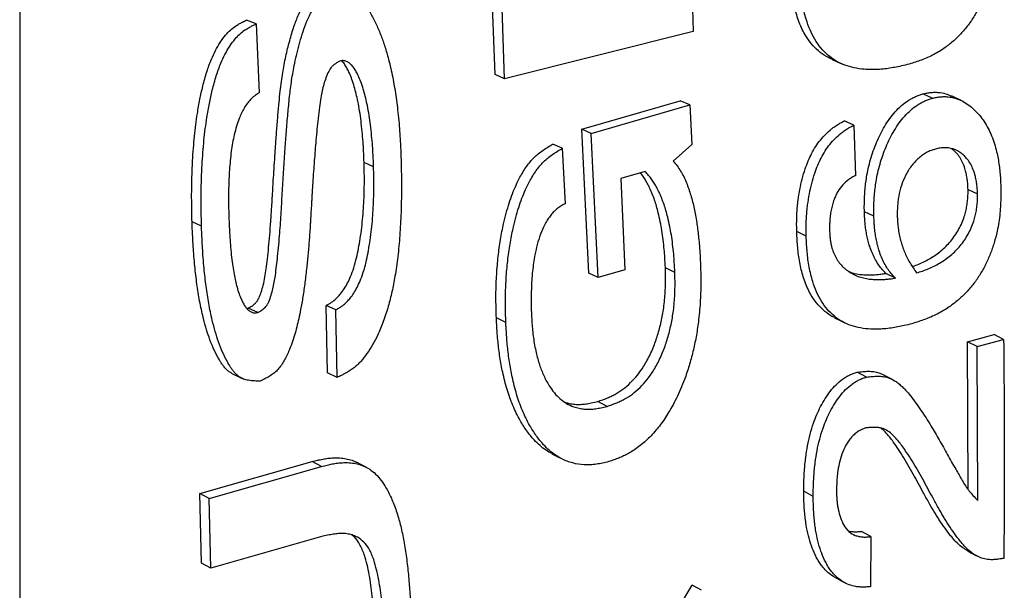
# Model space of a CAD drawing. Units: millimetres. Extents: x 0 to 420, y 0 to 297.
# Drawn here: x 267 to 273, y 218 to 221 of the extents above; entities that cross this region are included whole.
import ezdxf

# ---------------------------------------------------------------- set-up
doc = ezdxf.new("R2010")
doc.units = ezdxf.units.MM

msp = doc.modelspace()

# ---------------------------------------------------------------- linework, layer by layer
at = {"color": 7, "linetype": 'Continuous', "lineweight": 25}
for p, q in [((267.0967, 270.2761), (267.0967, 192.788)), ((269.9724, 221.1401), (269.9385, 222.097)), ((270.0298, 221.1153), (269.9959, 222.0742)), ((271.16, 221.7348), (271.1706, 221.4024)), ((268.5271, 221.4475), (268.4697, 221.471)), ((268.5271, 221.4475), (268.5447, 221.0296)), ((271.1706, 221.4024), (270.0298, 221.1153)), ((270.0298, 221.1153), (269.9724, 221.1401)), ((270.4973, 220.8093), (271.0931, 220.9826)), ((271.1505, 220.957), (271.0931, 220.9826)), ((272.6174, 220.997), (272.5601, 221.0232)), ((270.5547, 220.7836), (271.1505, 220.957)), ((271.1505, 220.957), (271.163, 220.7166)), ((272.1421, 220.834), (272.0848, 220.8604)), ((270.5387, 219.9392), (270.4973, 220.8093)), ((270.5547, 220.7836), (270.4973, 220.8093)), ((272.1421, 220.834), (272.1521, 220.5285)), ((270.5961, 219.9116), (270.5547, 220.7836)), ((270.3788, 220.6944), (270.3214, 220.7202)), ((270.3788, 220.6944), (270.3958, 220.3584)), ((271.163, 220.7166), (271.0498, 220.617)), ((269.2373, 220.5828), (269.18, 220.6083)), ((270.8804, 220.5537), (270.7332, 220.5111)), ((270.7332, 220.5111), (270.7582, 219.9587)), ((272.8335, 220.4456), (272.8908, 220.4179)), ((272.2638, 220.2825), (272.2064, 220.3101)), ((268.1967, 220.2232), (268.1394, 220.249)), ((271.8545, 220.1629), (271.7972, 220.1906)), ((271.0601, 219.9425), (271.0028, 219.9703)), ((270.5961, 219.9116), (270.5387, 219.9392)), ((270.7582, 219.9587), (270.5961, 219.9116)), ((272.3941, 219.9082), (272.3368, 219.9367)), ((268.4696, 219.7258), (268.4794, 219.7268)), ((268.5368, 219.6998), (268.4794, 219.7268)), ((268.9589, 219.3351), (268.9515, 219.7433)), ((269.0089, 219.7161), (268.9515, 219.7433)), ((269.0163, 219.307), (269.0089, 219.7161)), ((270.0374, 219.6396), (269.9801, 219.6675)), ((272.831, 219.523), (272.9916, 219.5661)), ((273.0489, 219.5364), (272.9916, 219.5661)), ((272.8345, 218.6277), (272.831, 219.523)), ((272.8884, 219.4933), (272.831, 219.523)), ((272.8884, 219.4933), (273.0489, 219.5364)), ((272.892, 218.5615), (272.8884, 219.4933)), ((269.0163, 219.307), (268.9589, 219.3351)), ((272.2194, 219.309), (272.162, 219.3388)), ((270.6504, 219.1317), (270.5931, 219.161)), ((268.1855, 218.6042), (268.8654, 218.7975)), ((268.9228, 218.7684), (268.8654, 218.7975)), ((268.2428, 218.575), (268.9228, 218.7684)), ((268.1956, 218.1824), (268.1855, 218.6042)), ((268.2428, 218.575), (268.1855, 218.6042)), ((271.897, 218.5864), (271.8397, 218.6176)), ((268.253, 218.1524), (268.2428, 218.575)), ((272.2464, 218.3433), (272.189, 218.3752)), ((268.9308, 218.345), (268.253, 218.1524)), ((272.2464, 218.3433), (272.2444, 218.0408)), ((268.253, 218.1524), (268.1956, 218.1824)), ((270.5861, 217.0911), (271.1644, 218.0501)), ((271.2218, 218.0181), (271.1644, 218.0501))]:
    msp.add_line(p, q, dxfattribs=at)
at = {"color": 7, "linetype": 'Continuous', "lineweight": 25, "flags": 128}
for points in [[(272.0124, 221.2313), (272.0413, 221.2185), (272.0701, 221.2056)], [(272.7896, 220.9851), (272.761, 220.9982), (272.7325, 221.0113)], [(272.0263, 219.6685), (272.0552, 219.6539), (272.0841, 219.6394)], [(268.3846, 219.3291), (268.4134, 219.3152), (268.4421, 219.3012)], [(272.3773, 219.2939), (272.3487, 219.3088), (272.3201, 219.3237)], [(270.3158, 218.8454), (270.3446, 218.8304), (270.3735, 218.8154)], [(269.192, 218.764), (269.1634, 218.7786), (269.1348, 218.7932)], [(272.8262, 218.2603), (272.855, 218.244), (272.8838, 218.2276)], [(272.0234, 218.0997), (272.0522, 218.0834), (272.0811, 218.0671)]]:
    msp.add_lwpolyline(points, dxfattribs=at)
at = {"color": 7, "linetype": 'Continuous', "lineweight": 25}
for points, knots in [([(272.9916, 222.0236), (272.9916, 222.0044), (272.9916, 221.9679), (272.9904, 221.9136), (272.9869, 221.86), (272.9802, 221.8058), (272.9692, 221.7455), (272.9529, 221.6807), (272.9299, 221.6129), (272.9018, 221.5492), (272.8683, 221.4887), (272.829, 221.4318), (272.784, 221.3798), (272.7346, 221.3336), (272.6879, 221.2984), (272.6455, 221.2719), (272.6083, 221.2522), (272.5707, 221.2356), (272.5337, 221.222), (272.4954, 221.2097), (272.4693, 221.202), (272.455, 221.1978)], [0, 0, 0, 0, 0.053173, 0.10162, 0.150331, 0.200461, 0.249982, 0.315755, 0.378891, 0.44012, 0.500239, 0.562737, 0.625282, 0.68732, 0.750407, 0.79139, 0.832935, 0.875262, 0.915201, 0.953733, 1, 1, 1, 1]), ([(272.0129, 221.2324), (272.0006, 221.2378), (271.9703, 221.2512), (271.9279, 221.2825), (271.8858, 221.3248), (271.8542, 221.3697), (271.8302, 221.414), (271.812, 221.456), (271.7969, 221.4999), (271.7847, 221.5449), (271.775, 221.5903), (271.7677, 221.6364), (271.7629, 221.6821), (271.7595, 221.7301), (271.7579, 221.7627), (271.757, 221.7807)], [0, 0, 0, 0, 0.069845, 0.17187, 0.270589, 0.371379, 0.440626, 0.512057, 0.586109, 0.654147, 0.723083, 0.793145, 0.859745, 0.922906, 1, 1, 1, 1]), ([(272.455, 221.1978), (272.4396, 221.1945), (272.4112, 221.1884), (272.3694, 221.1805), (272.329, 221.1746), (272.2877, 221.1712), (272.2464, 221.1703), (272.1983, 221.1725), (272.1448, 221.1801), (272.0871, 221.197), (272.0335, 221.2225), (271.9847, 221.2572), (271.9418, 221.3011), (271.9057, 221.353), (271.8764, 221.412), (271.8561, 221.4684), (271.842, 221.5201), (271.8324, 221.5656), (271.8251, 221.6119), (271.8202, 221.6577), (271.8169, 221.7057), (271.8152, 221.7385), (271.8143, 221.7565)], [0, 0, 0, 0, 0.046202, 0.084553, 0.124767, 0.166968, 0.208553, 0.24965, 0.314072, 0.37536, 0.437479, 0.499614, 0.561308, 0.624222, 0.686177, 0.749825, 0.790957, 0.832623, 0.874961, 0.915233, 0.953417, 1, 1, 1, 1]), ([(268.4794, 219.7268), (268.4863, 219.7308), (268.4976, 219.7374), (268.5121, 219.7474), (268.5239, 219.7578), (268.5352, 219.7716), (268.5474, 219.7939), (268.5592, 219.8259), (268.5709, 219.8679), (268.5805, 219.9155), (268.5885, 219.9683), (268.5959, 220.0275), (268.6031, 220.0957), (268.6098, 220.1717), (268.6161, 220.2539), (268.6222, 220.3463), (268.6267, 220.4286), (268.6313, 220.5053), (268.6356, 220.5725), (268.6401, 220.6419), (268.6441, 220.7029), (268.6476, 220.7519), (268.6521, 220.812), (268.6579, 220.8851), (268.6651, 220.9666), (268.6722, 221.0367), (268.6796, 221.0967), (268.6899, 221.1664), (268.7056, 221.2491), (268.7284, 221.3428), (268.7533, 221.4277), (268.7807, 221.499), (268.8094, 221.5556), (268.8423, 221.6003), (268.872, 221.6238), (268.8938, 221.6374), (268.9072, 221.6449), (268.925, 221.6542), (268.9385, 221.6607), (268.9468, 221.6647)], [0, 0, 0, 0, 0.0123957, 0.0202137, 0.0267936, 0.0357018, 0.0455642, 0.0623792, 0.0836263, 0.1075158, 0.131902, 0.1607703, 0.1941449, 0.2317813, 0.2721084, 0.3146819, 0.3673698, 0.3930327, 0.4271086, 0.4659255, 0.4946274, 0.5163157, 0.5376188, 0.5824114, 0.6230025, 0.6563979, 0.6843584, 0.7102474, 0.757576, 0.8044311, 0.8470546, 0.8824762, 0.911793, 0.9362386, 0.9611543, 0.968267, 0.9761555, 0.9851854, 1, 1, 1, 1]), ([(268.5368, 219.6998), (268.542, 219.7028), (268.551, 219.7081), (268.5681, 219.719), (268.5834, 219.7321), (268.5957, 219.7501), (268.6072, 219.7724), (268.6182, 219.8044), (268.6288, 219.8438), (268.6369, 219.8841), (268.6471, 219.9489), (268.6588, 220.0485), (268.6699, 220.1765), (268.6791, 220.3094), (268.6859, 220.4371), (268.6941, 220.5651), (268.7017, 220.6844), (268.7102, 220.7971), (268.7188, 220.9017), (268.7285, 221.0052), (268.7412, 221.1072), (268.7571, 221.196), (268.7745, 221.2732), (268.7911, 221.3372), (268.8101, 221.4008), (268.8296, 221.4538), (268.848, 221.4949), (268.8639, 221.5252), (268.8815, 221.5526), (268.9016, 221.5769), (268.9247, 221.597), (268.95, 221.6138), (268.977, 221.6284), (268.9951, 221.6371), (269.0042, 221.6415)], [0, 0, 0, 0, 0.009406, 0.016041, 0.031287, 0.038561, 0.046726, 0.0665, 0.086011, 0.104714, 0.125292, 0.180473, 0.250144, 0.31257, 0.374995, 0.437421, 0.499847, 0.549321, 0.601769, 0.652179, 0.699759, 0.749551, 0.780819, 0.811986, 0.843051, 0.874424, 0.891305, 0.906341, 0.92259, 0.937367, 0.951759, 0.96811, 0.983946, 1, 1, 1, 1]), ([(269.0042, 221.6415), (269.0155, 221.6409), (269.0381, 221.6398), (269.0718, 221.6364), (269.1033, 221.6291), (269.1289, 221.6178), (269.1484, 221.604), (269.1645, 221.589), (269.1897, 221.56), (269.2188, 221.5133), (269.2517, 221.4504), (269.2798, 221.3853), (269.3042, 221.3166), (269.3285, 221.2345), (269.3513, 221.1382), (269.3707, 221.0267), (269.3833, 220.9286), (269.3916, 220.8465), (269.3964, 220.7831), (269.4001, 220.7155), (269.4021, 220.6683), (269.4032, 220.6417)], [0, 0, 0, 0, 0.032169, 0.063866, 0.096489, 0.125228, 0.144366, 0.164943, 0.18716, 0.251, 0.312965, 0.375795, 0.436287, 0.500658, 0.593439, 0.684674, 0.781123, 0.836209, 0.886063, 0.935546, 1, 1, 1, 1]), ([(268.1394, 220.249), (268.1389, 220.2687), (268.1381, 220.3037), (268.1372, 220.3556), (268.1369, 220.4053), (268.1372, 220.4572), (268.1382, 220.5093), (268.14, 220.5628), (268.1429, 220.6244), (268.1473, 220.6931), (268.1538, 220.7665), (268.1618, 220.8369), (268.1723, 220.9113), (268.1859, 220.9891), (268.2043, 221.0734), (268.2267, 221.1548), (268.2527, 221.2268), (268.2802, 221.2862), (268.3087, 221.3358), (268.3391, 221.3774), (268.3703, 221.4106), (268.3981, 221.4321), (268.423, 221.4471), (268.4456, 221.4591), (268.4612, 221.4668), (268.4697, 221.471)], [0, 0, 0, 0, 0.045666, 0.080975, 0.120285, 0.160226, 0.20026, 0.239944, 0.282541, 0.340563, 0.396055, 0.449062, 0.499637, 0.56408, 0.624548, 0.69059, 0.749494, 0.791812, 0.833898, 0.874937, 0.906209, 0.937198, 0.957153, 0.97652, 1, 1, 1, 1]), ([(268.1967, 220.2232), (268.1963, 220.243), (268.1955, 220.278), (268.1946, 220.33), (268.1942, 220.3798), (268.1945, 220.4318), (268.1955, 220.4841), (268.1973, 220.5377), (268.2002, 220.5993), (268.2047, 220.6682), (268.2112, 220.7418), (268.2192, 220.8123), (268.2296, 220.8868), (268.2433, 220.9647), (268.2617, 221.0493), (268.2841, 221.1308), (268.31, 221.2029), (268.3375, 221.2625), (268.3661, 221.3121), (268.3964, 221.3538), (268.4277, 221.3871), (268.4555, 221.4086), (268.4804, 221.4237), (268.503, 221.4357), (268.5186, 221.4433), (268.5271, 221.4475)], [0, 0, 0, 0, 0.045681, 0.081009, 0.12033, 0.16029, 0.20034, 0.240033, 0.282646, 0.340692, 0.396203, 0.449225, 0.499811, 0.564278, 0.624754, 0.690811, 0.74971, 0.792027, 0.834098, 0.875102, 0.906343, 0.937293, 0.95725, 0.976599, 1, 1, 1, 1]), ([(269.0339, 221.2228), (269.0273, 221.2191), (269.0153, 221.2125), (268.9982, 221.2012), (268.9847, 221.189), (268.9741, 221.1748), (268.9616, 221.1531), (268.9489, 221.1216), (268.9362, 221.0822), (268.9264, 221.0418), (268.9176, 220.9959), (268.9092, 220.9399), (268.9015, 220.8762), (268.8946, 220.8092), (268.8888, 220.745), (268.8835, 220.6816), (268.8786, 220.6187), (268.8739, 220.5532), (268.8704, 220.502), (268.8681, 220.4657), (268.8668, 220.4451), (268.8655, 220.424), (268.8642, 220.4024), (268.863, 220.3804), (268.8612, 220.3491), (268.8591, 220.3126), (268.857, 220.2749), (268.8556, 220.2516), (268.8549, 220.2392), (268.8546, 220.2343), (268.8526, 220.202), (268.8485, 220.1429), (268.8414, 220.0575), (268.8329, 219.9709), (268.8227, 219.8843), (268.8104, 219.7987), (268.7979, 219.7255), (268.7855, 219.6642), (268.7734, 219.6126), (268.7596, 219.5621), (268.7433, 219.5125), (268.7261, 219.4687), (268.7095, 219.4325), (268.6934, 219.4022), (268.6756, 219.3748), (268.6552, 219.3503), (268.6319, 219.3299), (268.6064, 219.3128), (268.5792, 219.2979), (268.5611, 219.2889), (268.5519, 219.2844)], [0, 0, 0, 0, 0.011872, 0.02152, 0.031304, 0.038621, 0.046766, 0.066507, 0.086028, 0.105032, 0.1253, 0.15273, 0.186053, 0.217669, 0.250158, 0.27942, 0.309981, 0.341842, 0.375004, 0.384835, 0.394896, 0.405185, 0.415703, 0.426451, 0.437427, 0.461496, 0.479923, 0.492708, 0.495716, 0.498097, 0.49985, 0.543075, 0.584685, 0.624697, 0.669583, 0.711183, 0.74954, 0.776308, 0.800681, 0.825199, 0.850511, 0.874429, 0.891373, 0.906364, 0.922618, 0.937369, 0.951746, 0.968092, 0.983934, 1, 1, 1, 1]), ([(269.2373, 220.5828), (269.2365, 220.6059), (269.2348, 220.6479), (269.2313, 220.7107), (269.226, 220.7718), (269.2194, 220.8337), (269.2108, 220.8949), (269.2011, 220.9492), (269.1903, 220.9987), (269.1785, 221.0429), (269.165, 221.0852), (269.1506, 221.1218), (269.1365, 221.1516), (269.1223, 221.176), (269.1068, 221.1959), (269.0905, 221.2111), (269.0735, 221.2211), (269.0578, 221.2255), (269.0442, 221.2246), (269.0374, 221.2234), (269.0339, 221.2228)], [0, 0, 0, 0, 0.091737, 0.166721, 0.250151, 0.337703, 0.416875, 0.500288, 0.563298, 0.625339, 0.691086, 0.750363, 0.793582, 0.834294, 0.875314, 0.908133, 0.937696, 0.968809, 0.984399, 1, 1, 1, 1]), ([(269.18, 220.6083), (269.1791, 220.6314), (269.1775, 220.6733), (269.1739, 220.7359), (269.1686, 220.797), (269.162, 220.8587), (269.1534, 220.9197), (269.1437, 220.974), (269.1329, 221.0233), (269.1211, 221.0675), (269.1076, 221.1097), (269.0932, 221.1462), (269.0791, 221.1759), (269.0648, 221.2001), (269.0531, 221.2163), (269.0453, 221.2233), (269.044, 221.2244)], [0, 0, 0, 0, 0.103834, 0.188695, 0.283139, 0.382225, 0.47184, 0.566274, 0.637589, 0.707834, 0.782255, 0.849382, 0.898308, 0.944416, 0.990894, 1, 1, 1, 1]), ([(268.5447, 221.0296), (268.5397, 221.0266), (268.5309, 221.0213), (268.5178, 221.0124), (268.5038, 221.0006), (268.4882, 220.985), (268.4707, 220.9635), (268.4539, 220.9374), (268.4378, 220.907), (268.4221, 220.8708), (268.4073, 220.8272), (268.3946, 220.7776), (268.3842, 220.7268), (268.376, 220.6744), (268.3701, 220.6197), (268.3652, 220.5633), (268.3622, 220.5067), (268.3606, 220.4503), (268.36, 220.3962), (268.3605, 220.3402), (268.3614, 220.3031), (268.362, 220.282)], [0, 0, 0, 0, 0.023117, 0.041438, 0.062407, 0.093859, 0.124827, 0.165256, 0.207595, 0.249746, 0.308698, 0.374727, 0.437041, 0.499766, 0.571223, 0.642683, 0.712428, 0.785331, 0.856904, 0.918753, 1, 1, 1, 1]), ([(272.2064, 220.3101), (272.2062, 220.3249), (272.206, 220.3524), (272.2069, 220.3945), (272.2095, 220.4361), (272.2137, 220.4784), (272.2227, 220.5416), (272.2415, 220.6261), (272.272, 220.7131), (272.3027, 220.7798), (272.3293, 220.8287), (272.359, 220.8745), (272.3929, 220.9169), (272.4303, 220.9538), (272.4647, 220.9798), (272.4932, 220.9968), (272.5152, 221.0076), (272.5376, 221.0161), (272.5526, 221.0209), (272.5601, 221.0232)], [0, 0, 0, 0, 0.05347, 0.099936, 0.151191, 0.201745, 0.250114, 0.375071, 0.500002, 0.563525, 0.625028, 0.689527, 0.750012, 0.813079, 0.87496, 0.906496, 0.937476, 0.968734, 1, 1, 1, 1]), ([(272.2638, 220.2825), (272.2636, 220.2973), (272.2633, 220.3249), (272.2642, 220.367), (272.2669, 220.4087), (272.2711, 220.4511), (272.28, 220.5145), (272.2989, 220.5991), (272.3293, 220.6862), (272.36, 220.7532), (272.3866, 220.8021), (272.4163, 220.848), (272.4503, 220.8905), (272.4877, 220.9275), (272.5221, 220.9535), (272.5506, 220.9705), (272.5726, 220.9814), (272.5949, 220.9899), (272.6099, 220.9946), (272.6174, 220.997)], [0, 0, 0, 0, 0.053509, 0.100019, 0.151312, 0.201906, 0.250298, 0.375331, 0.500312, 0.563861, 0.625351, 0.689852, 0.750293, 0.813335, 0.875128, 0.906667, 0.937564, 0.968779, 1, 1, 1, 1]), ([(272.5601, 221.0232), (272.568, 221.0251), (272.5838, 221.0288), (272.6074, 221.0326), (272.6309, 221.0338), (272.6615, 221.0324), (272.6963, 221.0264), (272.721, 221.0156), (272.7322, 221.0107)], [0, 0, 0, 0, 0.131811, 0.263587, 0.392215, 0.52716, 0.785794, 1, 1, 1, 1]), ([(272.6174, 220.997), (272.6253, 220.9988), (272.6412, 221.0026), (272.6648, 221.0064), (272.6883, 221.0075), (272.7189, 221.0062), (272.7566, 220.9991), (272.798, 220.9825), (272.8367, 220.9585), (272.8716, 220.9289), (272.9036, 220.8945), (272.9412, 220.844), (272.9786, 220.7712), (273.0028, 220.6934), (273.0154, 220.6322), (273.022, 220.5907), (273.0268, 220.5491), (273.03, 220.506), (273.0312, 220.477), (273.0319, 220.4616)], [0, 0, 0, 0, 0.031225, 0.062442, 0.092966, 0.124885, 0.186197, 0.249724, 0.309949, 0.374667, 0.437058, 0.499694, 0.624638, 0.749662, 0.799214, 0.849431, 0.899424, 0.946715, 1, 1, 1, 1]), ([(271.7972, 220.1906), (271.797, 220.2039), (271.7967, 220.229), (271.797, 220.2665), (271.7986, 220.3034), (271.8015, 220.3413), (271.8067, 220.3886), (271.8153, 220.4443), (271.8296, 220.5081), (271.8469, 220.5661), (271.866, 220.6175), (271.8868, 220.663), (271.9112, 220.7053), (271.94, 220.7452), (271.9722, 220.7813), (272.0001, 220.8057), (272.0208, 220.8216), (272.0333, 220.8305), (272.0469, 220.8395), (272.064, 220.8494), (272.0771, 220.8563), (272.0848, 220.8604)], [0, 0, 0, 0, 0.053489, 0.10059, 0.15, 0.199971, 0.250067, 0.335915, 0.418112, 0.500077, 0.565783, 0.625071, 0.688155, 0.750023, 0.812498, 0.874971, 0.896854, 0.917682, 0.937487, 0.963439, 1, 1, 1, 1]), ([(271.8545, 220.1629), (271.8544, 220.1763), (271.854, 220.2013), (271.8544, 220.239), (271.8559, 220.276), (271.8588, 220.3139), (271.8641, 220.3614), (271.8726, 220.4172), (271.887, 220.4811), (271.9042, 220.5392), (271.9233, 220.5907), (271.9441, 220.6362), (271.9685, 220.6787), (271.9974, 220.7186), (272.0296, 220.7548), (272.0575, 220.7792), (272.0782, 220.7952), (272.0907, 220.8041), (272.1042, 220.8131), (272.1213, 220.823), (272.1345, 220.8299), (272.1421, 220.834)], [0, 0, 0, 0, 0.053524, 0.100666, 0.150106, 0.200112, 0.250226, 0.336135, 0.418373, 0.500359, 0.566092, 0.625374, 0.688463, 0.750289, 0.81272, 0.875131, 0.897031, 0.917833, 0.937572, 0.963546, 1, 1, 1, 1]), ([(269.9801, 219.6675), (269.9795, 219.6866), (269.9786, 219.722), (269.9777, 219.7743), (269.9778, 219.8251), (269.9792, 219.8773), (269.9819, 219.9314), (269.9859, 219.9856), (269.9912, 220.0391), (269.9976, 220.0906), (270.0051, 220.1408), (270.0139, 220.1898), (270.0251, 220.2435), (270.0393, 220.3011), (270.057, 220.3615), (270.0767, 220.4178), (270.0983, 220.47), (270.1261, 220.5267), (270.1613, 220.5848), (270.2002, 220.6318), (270.2346, 220.6622), (270.2626, 220.683), (270.2921, 220.7022), (270.3116, 220.7142), (270.3214, 220.7202)], [0, 0, 0, 0, 0.051033, 0.095007, 0.139578, 0.185839, 0.232778, 0.281726, 0.327623, 0.372301, 0.415802, 0.458175, 0.499469, 0.55543, 0.60819, 0.657947, 0.704934, 0.749432, 0.815923, 0.874838, 0.904022, 0.936927, 0.968366, 1, 1, 1, 1]), ([(270.0374, 219.6396), (270.0369, 219.6587), (270.0359, 219.6943), (270.035, 219.7466), (270.0351, 219.7975), (270.0365, 219.8498), (270.0393, 219.904), (270.0433, 219.9583), (270.0485, 220.0119), (270.0549, 220.0636), (270.0625, 220.1139), (270.0713, 220.163), (270.0825, 220.2168), (270.0966, 220.2745), (270.1144, 220.335), (270.1341, 220.3914), (270.1557, 220.4437), (270.1835, 220.5006), (270.2186, 220.5588), (270.2575, 220.6058), (270.292, 220.6363), (270.3199, 220.6571), (270.3494, 220.6764), (270.369, 220.6884), (270.3788, 220.6944)], [0, 0, 0, 0, 0.051054, 0.095057, 0.139645, 0.185931, 0.232887, 0.281855, 0.327775, 0.372472, 0.41599, 0.458375, 0.499679, 0.55566, 0.608434, 0.658196, 0.705181, 0.749668, 0.816146, 0.875002, 0.904176, 0.937015, 0.968411, 1, 1, 1, 1]), ([(272.6368, 220.6899), (272.6278, 220.6872), (272.6144, 220.6832), (272.5966, 220.6755), (272.579, 220.6667), (272.5572, 220.6535), (272.5332, 220.6337), (272.5106, 220.6114), (272.4831, 220.5778), (272.4541, 220.5303), (272.4284, 220.4686), (272.4158, 220.4154), (272.4093, 220.3729), (272.4064, 220.3411), (272.4053, 220.3095), (272.4055, 220.2887), (272.4056, 220.2783)], [0, 0, 0, 0, 0.062454, 0.092482, 0.124922, 0.18735, 0.249812, 0.311031, 0.373534, 0.499624, 0.624563, 0.749615, 0.811626, 0.874795, 0.937393, 1, 1, 1, 1]), ([(272.8908, 220.4179), (272.8905, 220.4281), (272.8897, 220.4485), (272.8864, 220.479), (272.8815, 220.5083), (272.8739, 220.5403), (272.8624, 220.5733), (272.8458, 220.6061), (272.8268, 220.6322), (272.8069, 220.6526), (272.7867, 220.6689), (272.765, 220.6819), (272.7335, 220.6944), (272.6993, 220.6993), (272.6637, 220.6963), (272.6458, 220.6921), (272.6368, 220.6899)], [0, 0, 0, 0, 0.062602, 0.125191, 0.190617, 0.250362, 0.337194, 0.420083, 0.5005, 0.564063, 0.625529, 0.689331, 0.750459, 0.87512, 0.937546, 1, 1, 1, 1]), ([(272.8335, 220.4456), (272.8331, 220.4557), (272.8324, 220.4761), (272.8291, 220.5065), (272.8242, 220.5357), (272.8165, 220.5677), (272.8051, 220.6006), (272.7885, 220.6334), (272.7694, 220.6593), (272.751, 220.6785), (272.739, 220.6877), (272.7338, 220.6917)], [0, 0, 0, 0, 0.102325, 0.204631, 0.311579, 0.409249, 0.551216, 0.686766, 0.818307, 0.922309, 1, 1, 1, 1]), ([(269.4032, 220.6417), (269.4038, 220.6179), (269.405, 220.5729), (269.4061, 220.506), (269.4063, 220.4404), (269.4054, 220.3737), (269.4035, 220.3051), (269.4005, 220.2364), (269.3962, 220.1681), (269.3908, 220.1027), (269.3841, 220.0396), (269.3763, 219.9789), (269.3653, 219.9076), (269.3499, 219.8275), (269.3266, 219.7355), (269.298, 219.6472), (269.2659, 219.5691), (269.2325, 219.5045), (269.1987, 219.4512), (269.1665, 219.4105), (269.1384, 219.3817), (269.1158, 219.3622), (269.0922, 219.3459), (269.0683, 219.3322), (269.0431, 219.3195), (269.0257, 219.3114), (269.0163, 219.307)], [0, 0, 0, 0, 0.04994, 0.094382, 0.140176, 0.187137, 0.233494, 0.282857, 0.329693, 0.374776, 0.418137, 0.459807, 0.499824, 0.564793, 0.624761, 0.690217, 0.749723, 0.791983, 0.834079, 0.875083, 0.896178, 0.916377, 0.937311, 0.95727, 0.976647, 1, 1, 1, 1]), ([(268.9515, 219.7433), (268.9574, 219.7465), (268.968, 219.7523), (268.9836, 219.762), (269.0005, 219.7747), (269.0194, 219.792), (269.0405, 219.8157), (269.0613, 219.8446), (269.0813, 219.8795), (269.1009, 219.9216), (269.1193, 219.9729), (269.1345, 220.0299), (269.1471, 220.0892), (269.1575, 220.1502), (269.1661, 220.2143), (269.1729, 220.2804), (269.1776, 220.3459), (269.1805, 220.4117), (269.1818, 220.4774), (269.1818, 220.5431), (269.1806, 220.5866), (269.18, 220.6083)], [0, 0, 0, 0, 0.023139, 0.041714, 0.062497, 0.093434, 0.124977, 0.163794, 0.205246, 0.249939, 0.308279, 0.374901, 0.435422, 0.499913, 0.571856, 0.642419, 0.713601, 0.784549, 0.856438, 0.928491, 1, 1, 1, 1]), ([(269.0089, 219.7161), (269.0148, 219.7193), (269.0253, 219.7251), (269.041, 219.7348), (269.0578, 219.7475), (269.0767, 219.7648), (269.0979, 219.7886), (269.1187, 219.8176), (269.1386, 219.8525), (269.1583, 219.8947), (269.1766, 219.946), (269.1919, 220.0032), (269.2045, 220.0626), (269.2148, 220.1237), (269.2235, 220.1879), (269.2303, 220.2541), (269.235, 220.3198), (269.2378, 220.3857), (269.2392, 220.4516), (269.2392, 220.5175), (269.2379, 220.5611), (269.2373, 220.5828)], [0, 0, 0, 0, 0.0231, 0.041668, 0.062404, 0.09333, 0.124818, 0.163627, 0.205062, 0.249728, 0.308085, 0.374699, 0.435249, 0.499742, 0.571721, 0.642299, 0.71351, 0.784483, 0.856394, 0.928473, 1, 1, 1, 1]), ([(271.0498, 220.617), (271.058, 220.6076), (271.0744, 220.5889), (271.0951, 220.5567), (271.1139, 220.5226), (271.1355, 220.4742), (271.1576, 220.4102), (271.1742, 220.3435), (271.1851, 220.2881), (271.1919, 220.247), (271.1982, 220.2048), (271.2029, 220.1618), (271.2074, 220.1187), (271.2106, 220.0782), (271.213, 220.0361), (271.2144, 220.0073), (271.2152, 219.9904)], [0, 0, 0, 0, 0.0624503, 0.1249172, 0.186517, 0.2498809, 0.3748556, 0.4998442, 0.5611651, 0.6273665, 0.6851199, 0.7499128, 0.8171818, 0.8749546, 0.9269133, 1, 1, 1, 1]), ([(271.0028, 219.9703), (271.0017, 219.9912), (270.9999, 220.0284), (270.9955, 220.085), (270.9895, 220.1398), (270.9821, 220.1958), (270.9721, 220.2504), (270.9609, 220.2993), (270.9496, 220.3434), (270.9371, 220.3816), (270.9235, 220.4188), (270.9085, 220.4531), (270.8932, 220.4834), (270.8777, 220.51), (270.8641, 220.5306), (270.8551, 220.542), (270.8523, 220.5456)], [0, 0, 0, 0, 0.09877, 0.176203, 0.270647, 0.363167, 0.448632, 0.54128, 0.610669, 0.674575, 0.744196, 0.811904, 0.868009, 0.921444, 0.974983, 1, 1, 1, 1]), ([(271.0601, 219.9425), (271.0591, 219.9634), (271.0573, 220.0007), (271.0529, 220.0575), (271.0469, 220.1124), (271.0394, 220.1685), (271.0295, 220.2232), (271.0183, 220.2722), (271.007, 220.3164), (270.9945, 220.3547), (270.9809, 220.392), (270.9658, 220.4264), (270.9505, 220.4568), (270.9351, 220.4835), (270.9186, 220.5079), (270.9006, 220.5315), (270.8874, 220.546), (270.8804, 220.5537)], [0, 0, 0, 0, 0.0912643, 0.1628237, 0.2500756, 0.335572, 0.4145379, 0.5001212, 0.5641736, 0.6232325, 0.6875144, 0.7501141, 0.8019445, 0.8512872, 0.9007404, 0.9470637, 1, 1, 1, 1]), ([(272.1521, 220.5285), (272.1471, 220.526), (272.1381, 220.5215), (272.1246, 220.5136), (272.1033, 220.499), (272.0747, 220.4738), (272.0495, 220.4397), (272.0333, 220.4094), (272.0221, 220.3827), (272.0125, 220.3528), (272.0048, 220.3198), (272.0004, 220.2896), (271.9977, 220.2618), (271.9962, 220.2372), (271.9957, 220.2125), (271.996, 220.1964), (271.9962, 220.1884)], [0, 0, 0, 0, 0.046228, 0.082191, 0.124922, 0.249601, 0.371365, 0.43416, 0.499387, 0.582059, 0.663121, 0.749636, 0.810283, 0.874816, 0.937405, 1, 1, 1, 1]), ([(273.0319, 220.4616), (273.0318, 220.4428), (273.0318, 220.4067), (273.0304, 220.3532), (273.0268, 220.3003), (273.02, 220.2467), (273.0089, 220.1869), (272.9925, 220.1226), (272.9694, 220.0552), (272.9412, 219.9916), (272.9075, 219.9309), (272.8681, 219.8737), (272.823, 219.8211), (272.7736, 219.7741), (272.7269, 219.7381), (272.6844, 219.7107), (272.6471, 219.6901), (272.6096, 219.6726), (272.5726, 219.6582), (272.5342, 219.6449), (272.5081, 219.6365), (272.4939, 219.6319)], [0, 0, 0, 0, 0.053173, 0.10162, 0.150332, 0.200462, 0.249982, 0.315756, 0.378892, 0.44012, 0.500239, 0.562737, 0.625282, 0.68732, 0.750407, 0.79139, 0.832935, 0.875261, 0.915201, 0.953732, 1, 1, 1, 1]), ([(272.4959, 219.9785), (272.4974, 219.979), (272.5107, 219.9832), (272.5356, 219.993), (272.5703, 220.0088), (272.6049, 220.0275), (272.6381, 220.0486), (272.6707, 220.0732), (272.701, 220.1006), (272.7294, 220.1319), (272.7546, 220.1656), (272.7772, 220.2023), (272.7959, 220.241), (272.8104, 220.2782), (272.8204, 220.3134), (272.8271, 220.3466), (272.8315, 220.3794), (272.8337, 220.4126), (272.8336, 220.434), (272.8335, 220.4456)], [0, 0, 0, 0, 0.0084421, 0.0745592, 0.1413861, 0.2067925, 0.2749148, 0.3387882, 0.4070854, 0.4711904, 0.5380877, 0.6026629, 0.6698074, 0.7355648, 0.786347, 0.8398522, 0.8950061, 0.9436088, 1, 1, 1, 1]), ([(272.5226, 219.9399), (272.5343, 219.9436), (272.5578, 219.951), (272.593, 219.9644), (272.6277, 219.9804), (272.6622, 219.999), (272.6955, 220.0201), (272.728, 220.0448), (272.7583, 220.0722), (272.7868, 220.1036), (272.812, 220.1373), (272.8345, 220.1742), (272.8533, 220.2129), (272.8677, 220.2501), (272.8778, 220.2854), (272.8845, 220.3188), (272.8889, 220.3516), (272.8911, 220.3849), (272.8909, 220.4063), (272.8908, 220.4179)], [0, 0, 0, 0, 0.062457, 0.124905, 0.188027, 0.249811, 0.314167, 0.374517, 0.439059, 0.499654, 0.562904, 0.623975, 0.687493, 0.749711, 0.797769, 0.84841, 0.900615, 0.946621, 1, 1, 1, 1]), ([(270.3958, 220.3584), (270.3873, 220.3541), (270.3705, 220.3455), (270.3465, 220.3284), (270.3246, 220.3078), (270.3048, 220.2843), (270.287, 220.2582), (270.2665, 220.2216), (270.2455, 220.1725), (270.2271, 220.112), (270.214, 220.0543), (270.2049, 220.0004), (270.1985, 219.9488), (270.1941, 219.8953), (270.1916, 219.8419), (270.1905, 219.7904), (270.1908, 219.7391), (270.1919, 219.7052), (270.1925, 219.6874)], [0, 0, 0, 0, 0.04187, 0.082883, 0.124786, 0.164841, 0.206275, 0.249688, 0.329953, 0.415582, 0.499646, 0.565771, 0.636087, 0.710776, 0.785434, 0.85696, 0.924938, 1, 1, 1, 1]), ([(268.362, 220.282), (268.3627, 220.2607), (268.3641, 220.2224), (268.3671, 220.1652), (268.3711, 220.1086), (268.3764, 220.0503), (268.383, 219.9945), (268.3907, 219.9453), (268.3992, 219.9022), (268.4086, 219.8618), (268.4197, 219.8237), (268.4322, 219.7897), (268.4451, 219.762), (268.4579, 219.7402), (268.4712, 219.7227), (268.4853, 219.7096), (268.4983, 219.7023), (268.5093, 219.6988), (268.5212, 219.6971), (268.5305, 219.6987), (268.5368, 219.6998)], [0, 0, 0, 0, 0.092908, 0.166838, 0.25014, 0.342222, 0.425564, 0.500267, 0.565966, 0.62532, 0.690603, 0.75034, 0.796718, 0.838234, 0.875287, 0.907953, 0.937648, 0.9538, 0.968839, 1, 1, 1, 1]), ([(272.3368, 219.9367), (272.3277, 219.9462), (272.3107, 219.9639), (272.2883, 219.9942), (272.2693, 220.0266), (272.2524, 220.0624), (272.2393, 220.0979), (272.2292, 220.1327), (272.2215, 220.1666), (272.2153, 220.2018), (272.2109, 220.2363), (272.2081, 220.2724), (272.207, 220.2966), (272.2064, 220.3101)], [0, 0, 0, 0, 0.106684, 0.19834, 0.299064, 0.398435, 0.499958, 0.580113, 0.663363, 0.749968, 0.833823, 0.9071, 1, 1, 1, 1]), ([(272.3941, 219.9082), (272.385, 219.9177), (272.3681, 219.9354), (272.3457, 219.9658), (272.3266, 219.9983), (272.3097, 220.0342), (272.2966, 220.0697), (272.2865, 220.1046), (272.2788, 220.1386), (272.2727, 220.1739), (272.2683, 220.2085), (272.2655, 220.2447), (272.2644, 220.2689), (272.2638, 220.2825)], [0, 0, 0, 0, 0.10662, 0.198264, 0.298956, 0.398327, 0.49983, 0.580019, 0.663286, 0.74989, 0.833802, 0.907108, 1, 1, 1, 1]), ([(272.4056, 220.2783), (272.4063, 220.2643), (272.4076, 220.2383), (272.412, 220.2001), (272.4187, 220.1638), (272.4278, 220.1276), (272.4389, 220.0927), (272.452, 220.0592), (272.4672, 220.0271), (272.4837, 219.9971), (272.5022, 219.968), (272.5155, 219.9497), (272.5226, 219.9399)], [0, 0, 0, 0, 0.106805, 0.19909, 0.299176, 0.398637, 0.500096, 0.598564, 0.699, 0.800545, 0.893179, 1, 1, 1, 1]), ([(268.3849, 219.3298), (268.3816, 219.3311), (268.3726, 219.3346), (268.3593, 219.3445), (268.3444, 219.3581), (268.331, 219.3736), (268.3187, 219.3906), (268.307, 219.409), (268.2889, 219.4407), (268.266, 219.4872), (268.2418, 219.5483), (268.2212, 219.6133), (268.2011, 219.6906), (268.1822, 219.7817), (268.1662, 219.8864), (268.1559, 219.9785), (268.1492, 220.0554), (268.1453, 220.1146), (268.1422, 220.1786), (268.1404, 220.2233), (268.1394, 220.249)], [0, 0, 0, 0, 0.012557, 0.034182, 0.057427, 0.082525, 0.103964, 0.128008, 0.15471, 0.224132, 0.295603, 0.363235, 0.436529, 0.540944, 0.644678, 0.75242, 0.814464, 0.870625, 0.925379, 1, 1, 1, 1]), ([(268.5519, 219.2844), (268.5412, 219.2847), (268.52, 219.2852), (268.4883, 219.2878), (268.4587, 219.2939), (268.4348, 219.304), (268.4166, 219.3166), (268.4018, 219.3304), (268.3884, 219.3459), (268.3761, 219.363), (268.3644, 219.3814), (268.3462, 219.4132), (268.3233, 219.4597), (268.2992, 219.521), (268.2786, 219.5862), (268.2584, 219.6636), (268.2396, 219.7549), (268.2236, 219.8598), (268.2132, 219.9522), (268.2066, 220.0292), (268.2026, 220.0885), (268.1996, 220.1526), (268.1978, 220.1974), (268.1967, 220.2232)], [0, 0, 0, 0, 0.03219, 0.063898, 0.096512, 0.125237, 0.144391, 0.164967, 0.187172, 0.206172, 0.227464, 0.251095, 0.312598, 0.375893, 0.435819, 0.500742, 0.593261, 0.685174, 0.780639, 0.835616, 0.885372, 0.933899, 1, 1, 1, 1]), ([(272.0267, 219.6693), (272.023, 219.6709), (272.0015, 219.68), (271.9672, 219.7053), (271.925, 219.7453), (271.8936, 219.7886), (271.8697, 219.8315), (271.8516, 219.8723), (271.8366, 219.9151), (271.8244, 219.9591), (271.8148, 220.0035), (271.8076, 220.0488), (271.8029, 220.0937), (271.7996, 220.1408), (271.798, 220.173), (271.7972, 220.1906)], [0, 0, 0, 0, 0.0224323, 0.1296572, 0.2334109, 0.3393392, 0.4121155, 0.4871869, 0.5650111, 0.6365213, 0.7089708, 0.7826013, 0.8525954, 0.9189757, 1, 1, 1, 1]), ([(272.4939, 219.6319), (272.4784, 219.6282), (272.4501, 219.6214), (272.4082, 219.6123), (272.3678, 219.6053), (272.3265, 219.6006), (272.2853, 219.5986), (272.2372, 219.5993), (272.1838, 219.6051), (272.126, 219.6199), (272.0726, 219.6434), (272.0239, 219.6762), (271.981, 219.7181), (271.9451, 219.7682), (271.9159, 219.8253), (271.8957, 219.8803), (271.8818, 219.9309), (271.8722, 219.9754), (271.865, 220.0208), (271.8602, 220.0658), (271.857, 220.113), (271.8554, 220.1452), (271.8545, 220.1629)], [0, 0, 0, 0, 0.046203, 0.084553, 0.124767, 0.166967, 0.208553, 0.249649, 0.314071, 0.375359, 0.437479, 0.499613, 0.561307, 0.624221, 0.686178, 0.749825, 0.790959, 0.832625, 0.874961, 0.915233, 0.953417, 1, 1, 1, 1]), ([(271.9962, 220.1884), (271.9967, 220.1784), (271.9976, 220.1603), (272.0005, 220.1338), (272.0083, 220.092), (272.0283, 220.0366), (272.0626, 219.9885), (272.0964, 219.958), (272.1332, 219.9331), (272.185, 219.9109), (272.239, 219.9014), (272.2812, 219.8992), (272.309, 219.8991), (272.3365, 219.9007), (272.3649, 219.9039), (272.384, 219.9067), (272.3941, 219.9082)], [0, 0, 0, 0, 0.046422, 0.083532, 0.125256, 0.250198, 0.374666, 0.436732, 0.500154, 0.621885, 0.749974, 0.800524, 0.850331, 0.899396, 0.946611, 1, 1, 1, 1]), ([(270.5931, 219.161), (270.6032, 219.1646), (270.6206, 219.1708), (270.647, 219.1808), (270.6714, 219.1912), (270.7053, 219.2082), (270.7462, 219.2346), (270.7924, 219.2744), (270.8345, 219.3208), (270.867, 219.3663), (270.892, 219.4086), (270.9113, 219.4466), (270.9338, 219.498), (270.9573, 219.564), (270.9786, 219.6452), (270.9913, 219.7169), (270.9984, 219.7778), (271.0021, 219.8258), (271.0037, 219.8731), (271.0037, 219.9211), (271.0031, 219.9534), (271.0028, 219.9703)], [0, 0, 0, 0, 0.036518, 0.062633, 0.095487, 0.124971, 0.187123, 0.25019, 0.312323, 0.375356, 0.415134, 0.456746, 0.500439, 0.580313, 0.663273, 0.750248, 0.800049, 0.850041, 0.898452, 0.946889, 1, 1, 1, 1]), ([(271.2152, 219.9904), (271.2158, 219.9694), (271.2168, 219.9309), (271.2174, 219.8736), (271.2163, 219.8179), (271.2134, 219.7604), (271.2087, 219.7021), (271.2012, 219.6327), (271.1892, 219.553), (271.1706, 219.464), (271.1472, 219.378), (271.1216, 219.3023), (271.0955, 219.2367), (271.0701, 219.1811), (271.0372, 219.1177), (270.9949, 219.0488), (270.9392, 218.977), (270.8768, 218.9143), (270.8219, 218.8722), (270.7789, 218.8463), (270.7499, 218.8315), (270.7208, 218.819), (270.6909, 218.8078), (270.6706, 218.8008), (270.66, 218.7971)], [0, 0, 0, 0, 0.045988, 0.084281, 0.125027, 0.166681, 0.208354, 0.250099, 0.315363, 0.378572, 0.440057, 0.500174, 0.543156, 0.584774, 0.6252, 0.689238, 0.750164, 0.812617, 0.875146, 0.899841, 0.924862, 0.94914, 0.973304, 1, 1, 1, 1]), ([(270.6504, 219.1317), (270.6606, 219.1353), (270.6779, 219.1415), (270.7044, 219.1515), (270.7288, 219.162), (270.7627, 219.1789), (270.8036, 219.2054), (270.8497, 219.2453), (270.8919, 219.2918), (270.9244, 219.3373), (270.9493, 219.3797), (270.9686, 219.4177), (270.9912, 219.4693), (271.0147, 219.5354), (271.0359, 219.6167), (271.0486, 219.6886), (271.0558, 219.7496), (271.0595, 219.7978), (271.0611, 219.8452), (271.0611, 219.8932), (271.0604, 219.9256), (271.0601, 219.9425)], [0, 0, 0, 0, 0.036465, 0.062549, 0.09539, 0.124807, 0.186913, 0.249899, 0.312014, 0.37501, 0.414801, 0.456417, 0.500107, 0.580026, 0.663034, 0.750056, 0.799906, 0.849933, 0.898391, 0.946864, 1, 1, 1, 1]), ([(272.1104, 219.9495), (272.116, 219.9469), (272.1425, 219.9348), (272.1818, 219.9302), (272.2238, 219.9276), (272.2517, 219.9277), (272.2791, 219.9292), (272.3075, 219.9324), (272.3266, 219.9352), (272.3368, 219.9367)], [0, 0, 0, 0, 0.083851, 0.394222, 0.516535, 0.637258, 0.756017, 0.870429, 1, 1, 1, 1]), ([(270.3159, 218.8456), (270.3041, 218.8521), (270.2789, 218.8662), (270.2432, 218.8944), (270.2036, 218.9328), (270.1627, 218.9832), (270.119, 219.0522), (270.0785, 219.1356), (270.0438, 219.2336), (270.0226, 219.3175), (270.0094, 219.3835), (270.0016, 219.4296), (269.9952, 219.4759), (269.9899, 219.5229), (269.986, 219.5681), (269.9829, 219.6166), (269.9811, 219.6489), (269.9801, 219.6675)], [0, 0, 0, 0, 0.048671, 0.104385, 0.162697, 0.244288, 0.330175, 0.441037, 0.551725, 0.665081, 0.712649, 0.760424, 0.808447, 0.855154, 0.903515, 0.944698, 1, 1, 1, 1]), ([(270.1925, 219.6874), (270.1936, 219.6706), (270.1955, 219.6386), (270.1991, 219.5919), (270.2042, 219.5469), (270.2115, 219.502), (270.2228, 219.447), (270.2397, 219.3845), (270.2657, 219.3168), (270.2963, 219.26), (270.3294, 219.2138), (270.3641, 219.1775), (270.4034, 219.1487), (270.443, 219.1301), (270.4798, 219.1195), (270.5127, 219.1145), (270.5461, 219.1137), (270.5792, 219.1171), (270.6139, 219.1234), (270.6375, 219.1288), (270.6504, 219.1317)], [0, 0, 0, 0, 0.053552, 0.101669, 0.149688, 0.199526, 0.249946, 0.335077, 0.41704, 0.499895, 0.564657, 0.624948, 0.687776, 0.750047, 0.792249, 0.833817, 0.875197, 0.9151, 0.953605, 1, 1, 1, 1]), ([(270.66, 218.7971), (270.6475, 218.7942), (270.6226, 218.7883), (270.5853, 218.781), (270.5483, 218.7771), (270.4997, 218.7772), (270.4411, 218.7868), (270.3835, 218.8085), (270.3374, 218.8359), (270.3005, 218.8646), (270.261, 218.9032), (270.2201, 218.9537), (270.1764, 219.023), (270.1358, 219.1066), (270.1012, 219.2048), (270.0799, 219.2888), (270.0668, 219.355), (270.059, 219.4012), (270.0525, 219.4476), (270.0472, 219.4947), (270.0434, 219.54), (270.0402, 219.5886), (270.0384, 219.621), (270.0374, 219.6396)], [0, 0, 0, 0, 0.0312785, 0.0624727, 0.0938073, 0.1248446, 0.1873902, 0.2498332, 0.2898079, 0.3313672, 0.3748603, 0.4357572, 0.4998484, 0.5826159, 0.6652572, 0.7498906, 0.7854199, 0.8210975, 0.8569547, 0.8918405, 0.9279516, 0.9587193, 1, 1, 1, 1]), ([(273.0489, 219.5364), (273.0508, 219.3145), (273.0544, 218.8709), (273.0515, 218.4309), (273.05, 218.2109)], [0, 0, 0, 0, 0.5000008, 1, 1, 1, 1]), ([(271.8397, 218.6176), (271.8398, 218.632), (271.84, 218.6592), (271.8411, 218.7001), (271.8435, 218.7404), (271.847, 218.7816), (271.8526, 218.8324), (271.862, 218.893), (271.8776, 218.9625), (271.8965, 219.0257), (271.9182, 219.0813), (271.9418, 219.1313), (271.9687, 219.1785), (271.9998, 219.2236), (272.0347, 219.2639), (272.068, 219.2923), (272.0958, 219.3109), (272.1175, 219.3228), (272.1396, 219.3319), (272.1546, 219.3365), (272.162, 219.3388)], [0, 0, 0, 0, 0.053526, 0.100478, 0.150667, 0.200979, 0.250091, 0.334772, 0.419546, 0.500099, 0.563848, 0.625106, 0.689488, 0.750097, 0.813621, 0.874991, 0.906639, 0.937494, 0.96874, 1, 1, 1, 1]), ([(271.897, 218.5864), (271.8971, 218.6009), (271.8973, 218.6281), (271.8985, 218.6691), (271.9009, 218.7096), (271.9044, 218.7508), (271.91, 218.8017), (271.9193, 218.8625), (271.9349, 218.932), (271.9538, 218.9954), (271.9755, 219.0511), (271.9991, 219.1012), (272.026, 219.1485), (272.0571, 219.1937), (272.0921, 219.234), (272.1253, 219.2625), (272.1532, 219.2811), (272.1749, 219.293), (272.197, 219.3022), (272.2119, 219.3067), (272.2194, 219.309)], [0, 0, 0, 0, 0.05356, 0.100553, 0.150775, 0.201124, 0.250255, 0.334995, 0.419814, 0.50039, 0.564168, 0.625418, 0.689805, 0.750379, 0.813877, 0.875166, 0.906812, 0.937587, 0.968787, 1, 1, 1, 1]), ([(272.162, 219.3388), (272.1735, 219.3401), (272.1964, 219.3427), (272.2303, 219.3448), (272.2634, 219.3434), (272.2914, 219.3367), (272.31, 219.3293), (272.3182, 219.3245), (272.32, 219.3235)], [0, 0, 0, 0, 0.207837, 0.413573, 0.616363, 0.817956, 0.95929, 1, 1, 1, 1]), ([(272.2194, 219.309), (272.2309, 219.3103), (272.2538, 219.3129), (272.2877, 219.315), (272.3207, 219.3136), (272.3488, 219.307), (272.3726, 219.2969), (272.3932, 219.285), (272.414, 219.2699), (272.435, 219.2516), (272.4592, 219.2272), (272.4873, 219.1939), (272.5186, 219.152), (272.5499, 219.1069), (272.5801, 219.0607), (272.6166, 219.0019), (272.6601, 218.9279), (272.709, 218.8394), (272.7486, 218.7686), (272.7789, 218.7173), (272.7984, 218.6826), (272.8186, 218.6492), (272.84, 218.619), (272.8648, 218.5904), (272.8822, 218.572), (272.892, 218.5615)], [0, 0, 0, 0, 0.031739, 0.063157, 0.094129, 0.124923, 0.146532, 0.169764, 0.194793, 0.221753, 0.250753, 0.293763, 0.34593, 0.39889, 0.448075, 0.50041, 0.591885, 0.686612, 0.780126, 0.816804, 0.852937, 0.890829, 0.92631, 0.958108, 1, 1, 1, 1]), ([(270.3938, 219.1577), (270.4034, 219.1546), (270.4234, 219.1483), (270.4554, 219.1438), (270.4887, 219.143), (270.5218, 219.1464), (270.5565, 219.1527), (270.5801, 219.1581), (270.5931, 219.161)], [0, 0, 0, 0, 0.155669, 0.324556, 0.492825, 0.654738, 0.811105, 1, 1, 1, 1]), ([(272.2189, 219.0023), (272.213, 219.0006), (272.2023, 218.9974), (272.1863, 218.9903), (272.1687, 218.9804), (272.1486, 218.9656), (272.1284, 218.9452), (272.1102, 218.9219), (272.0894, 218.8883), (272.0691, 218.8428), (272.0532, 218.7864), (272.0449, 218.7363), (272.0405, 218.6939), (272.0386, 218.6568), (272.0383, 218.6323), (272.0381, 218.6188)], [0, 0, 0, 0, 0.045921, 0.082277, 0.124871, 0.186371, 0.249671, 0.311129, 0.374637, 0.49952, 0.624544, 0.749657, 0.832857, 0.907987, 1, 1, 1, 1]), ([(273.05, 218.2109), (273.0401, 218.2095), (273.022, 218.2069), (272.9954, 218.204), (272.966, 218.2029), (272.9326, 218.2066), (272.8981, 218.2191), (272.866, 218.2376), (272.8374, 218.2602), (272.8105, 218.2871), (272.782, 218.3202), (272.75, 218.3628), (272.7163, 218.4129), (272.6837, 218.4658), (272.6517, 218.5211), (272.6205, 218.5776), (272.5897, 218.635), (272.5594, 218.6913), (272.528, 218.747), (272.4955, 218.8012), (272.4656, 218.8477), (272.4397, 218.8855), (272.4157, 218.9175), (272.3913, 218.9462), (272.3639, 218.9727), (272.339, 218.9895), (272.316, 218.9984), (272.2961, 219.0029), (272.2735, 219.0046), (272.2471, 219.0042), (272.2289, 219.003), (272.2189, 219.0023)], [0, 0, 0, 0, 0.023359, 0.042701, 0.062689, 0.093622, 0.124857, 0.155094, 0.187767, 0.216912, 0.25018, 0.295979, 0.347289, 0.396752, 0.44506, 0.499898, 0.549856, 0.599151, 0.650962, 0.701522, 0.749618, 0.783115, 0.811872, 0.846529, 0.875183, 0.906316, 0.921381, 0.936986, 0.956892, 0.976376, 1, 1, 1, 1]), ([(272.8265, 218.2609), (272.8209, 218.264), (272.804, 218.2731), (272.7802, 218.2928), (272.7531, 218.3194), (272.7247, 218.3525), (272.6927, 218.3949), (272.6589, 218.4449), (272.6264, 218.4976), (272.5943, 218.5529), (272.5632, 218.6092), (272.5323, 218.6664), (272.502, 218.7226), (272.4706, 218.7782), (272.4381, 218.8323), (272.4083, 218.8786), (272.3823, 218.9163), (272.3583, 218.9481), (272.3349, 218.9762), (272.3169, 218.9925), (272.3091, 218.9995)], [0, 0, 0, 0, 0.022075, 0.0666599, 0.1063872, 0.1517684, 0.2141919, 0.2841493, 0.3515796, 0.4174248, 0.49219, 0.5602692, 0.6274766, 0.6980997, 0.7670196, 0.8325953, 0.8782546, 0.917471, 0.9647202, 1, 1, 1, 1]), ([(268.8654, 218.7975), (268.8767, 218.8002), (268.8983, 218.8055), (268.9302, 218.8124), (268.9615, 218.8177), (268.9927, 218.8206), (269.0264, 218.8209), (269.0618, 218.8176), (269.0984, 218.8084), (269.1229, 218.8002), (269.1342, 218.7934), (269.1347, 218.793)], [0, 0, 0, 0, 0.12065, 0.229703, 0.341495, 0.455563, 0.5653, 0.708726, 0.848839, 0.992457, 1, 1, 1, 1]), ([(268.9228, 218.7684), (268.9341, 218.7711), (268.9556, 218.7763), (268.9876, 218.7833), (269.0189, 218.7885), (269.0501, 218.7914), (269.0838, 218.7917), (269.1191, 218.7882), (269.156, 218.7795), (269.1905, 218.7658), (269.2257, 218.7448), (269.2597, 218.714), (269.2917, 218.6737), (269.317, 218.6332), (269.3371, 218.5946), (269.3533, 218.5584), (269.3683, 218.5194), (269.3861, 218.4654), (269.4052, 218.3937), (269.4239, 218.3019), (269.4387, 218.2033), (269.448, 218.1179), (269.4537, 218.049), (269.4572, 217.9975), (269.46, 217.9456), (269.4619, 217.8954), (269.4633, 217.8427), (269.464, 217.8076), (269.4644, 217.7881)], [0, 0, 0, 0, 0.026637, 0.050743, 0.075415, 0.100608, 0.124818, 0.156508, 0.187437, 0.219176, 0.250022, 0.290561, 0.332767, 0.375144, 0.404418, 0.434951, 0.466826, 0.500112, 0.563481, 0.631882, 0.705538, 0.779553, 0.816027, 0.852973, 0.889214, 0.926044, 0.958998, 1, 1, 1, 1]), ([(272.0236, 218.1001), (272.022, 218.1008), (272.0081, 218.1072), (271.9848, 218.1265), (271.9584, 218.1535), (271.9381, 218.1809), (271.9224, 218.2061), (271.904, 218.2412), (271.8847, 218.2883), (271.8668, 218.3493), (271.8555, 218.4056), (271.8486, 218.4548), (271.8444, 218.4946), (271.8417, 218.5342), (271.8402, 218.5752), (271.8399, 218.6028), (271.8397, 218.6176)], [0, 0, 0, 0, 0.010182, 0.090085, 0.175079, 0.227901, 0.282816, 0.340065, 0.444939, 0.554605, 0.66998, 0.735762, 0.801823, 0.867255, 0.929343, 1, 1, 1, 1]), ([(272.0381, 218.6188), (272.0383, 218.6094), (272.0386, 218.5906), (272.0404, 218.5626), (272.0435, 218.5353), (272.0494, 218.4998), (272.061, 218.4577), (272.0813, 218.4114), (272.1102, 218.3724), (272.1437, 218.3524), (272.1735, 218.3436), (272.1971, 218.3405), (272.2216, 218.3407), (272.2381, 218.3424), (272.2464, 218.3433)], [0, 0, 0, 0, 0.06262, 0.125232, 0.188989, 0.250457, 0.375581, 0.500637, 0.625472, 0.750115, 0.812218, 0.87505, 0.937516, 1, 1, 1, 1]), ([(272.2444, 218.0408), (272.2368, 218.04), (272.2217, 218.0384), (272.1993, 218.0371), (272.1772, 218.038), (272.1485, 218.0416), (272.1138, 218.0506), (272.076, 218.0685), (272.0419, 218.0937), (272.0158, 218.1213), (271.9954, 218.1487), (271.9798, 218.174), (271.9614, 218.2092), (271.942, 218.2564), (271.9241, 218.3175), (271.9129, 218.374), (271.906, 218.4233), (271.9018, 218.4632), (271.899, 218.5028), (271.8976, 218.5439), (271.8972, 218.5717), (271.897, 218.5864)], [0, 0, 0, 0, 0.0312161, 0.0624284, 0.0932051, 0.1248589, 0.1872133, 0.2496842, 0.3102196, 0.3745933, 0.4146355, 0.4562538, 0.4996292, 0.5791435, 0.6622873, 0.7497524, 0.7996459, 0.8497335, 0.8993578, 0.9464365, 1, 1, 1, 1]), ([(269.2967, 217.7404), (269.2962, 217.7654), (269.2954, 217.8092), (269.2927, 217.8746), (269.288, 217.9372), (269.2812, 218.002), (269.2721, 218.0659), (269.2601, 218.1272), (269.2464, 218.179), (269.2325, 218.2208), (269.2189, 218.2531), (269.1994, 218.2873), (269.1704, 218.3203), (269.1348, 218.3439), (269.0998, 218.3565), (269.0676, 218.3622), (269.0342, 218.3629), (269.0009, 218.3595), (268.9667, 218.3532), (268.9435, 218.3479), (268.9308, 218.345)], [0, 0, 0, 0, 0.0809831, 0.1422876, 0.2133592, 0.2878092, 0.3581805, 0.4293879, 0.4994461, 0.542852, 0.5839336, 0.6245912, 0.6872661, 0.7499833, 0.7902566, 0.8317956, 0.8752826, 0.9152277, 0.9537062, 1, 1, 1, 1]), ([(272.1097, 218.378), (272.1118, 218.3773), (272.1215, 218.3743), (272.1398, 218.3725), (272.1642, 218.3725), (272.1807, 218.3743), (272.189, 218.3752)], [0, 0, 0, 0, 0.088966, 0.393949, 0.696923, 1, 1, 1, 1]), ([(269.2394, 217.7719), (269.2389, 217.7968), (269.238, 217.8405), (269.2354, 217.9057), (269.2307, 217.9683), (269.2239, 218.0329), (269.2148, 218.0967), (269.2028, 218.1578), (269.1891, 218.2095), (269.1752, 218.2512), (269.1616, 218.2835), (269.1418, 218.3172), (269.1227, 218.3422), (269.1063, 218.3524), (269.1035, 218.3542)], [0, 0, 0, 0, 0.115626, 0.203148, 0.304618, 0.410918, 0.511401, 0.613072, 0.713127, 0.775103, 0.833776, 0.891869, 0.981428, 1, 1, 1, 1])]:
    msp.add_open_spline(points, degree=3, knots=knots, dxfattribs=at)

doc.saveas('drawing.dxf')
